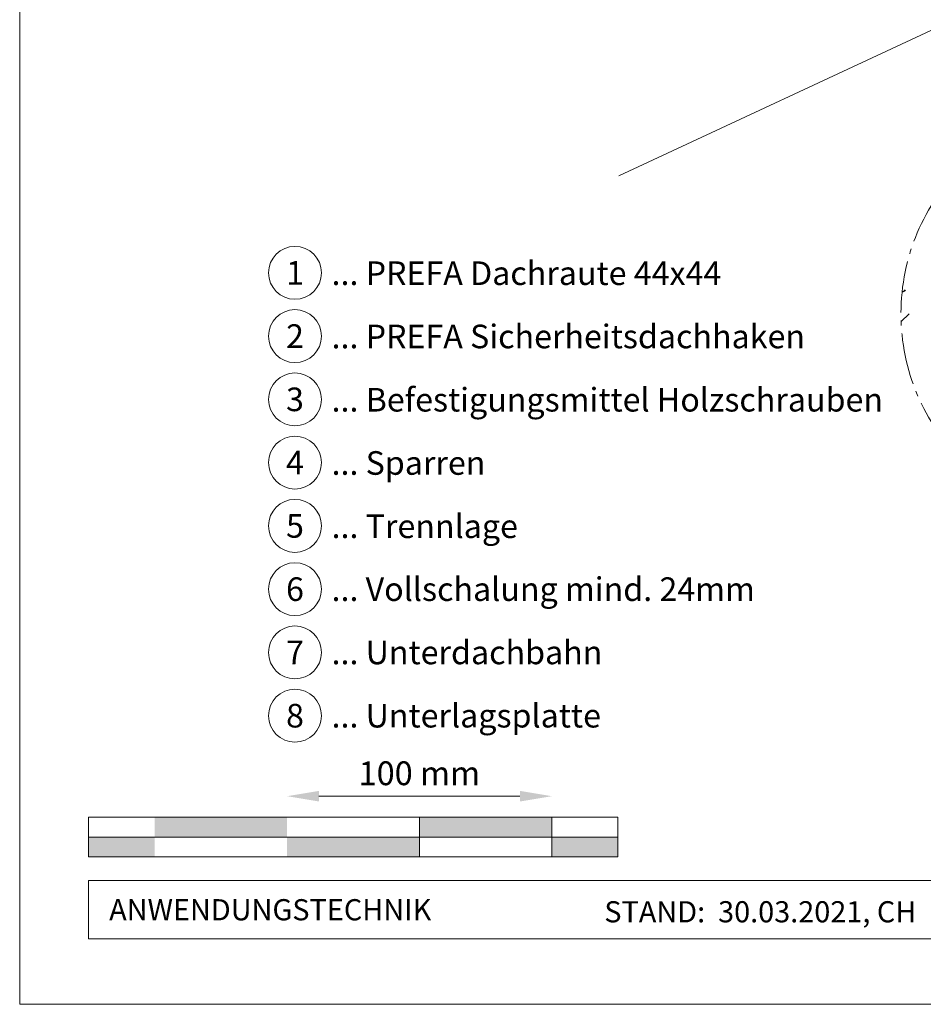
# Model space of a CAD drawing. Units: millimetres. Extents: x -19674 to 48855, y -21848 to -17013.
# Drawn here: x 30843 to 31184, y -21845 to -21473 of the extents above; entities that cross this region are included whole.
import ezdxf
from ezdxf.enums import TextEntityAlignment as Align

# ---------------------------------------------------------------- set-up
doc = ezdxf.new("R2010")
doc.units = ezdxf.units.MM
doc.linetypes.add('AM_DIN_G_W050', pattern=[13.75, 9.75, -1.5, 1, -1.5])
doc.layers.get('Defpoints').update_dxf_attribs({"lineweight": 5})
for name, color, linetype, lineweight, true_color in [('01_PREFA-Dachprodukt', 12, 'Continuous', 25, 0xe1000f), ('06_Holz', 252, 'Continuous', 15, 0x8296a0), ('07_Mauerwerk', 252, 'Continuous', 15, 0x8296a0), ('08_Bemassung', 251, 'Continuous', 5, 0x505f69), ('10_Blattrahmen', 18, 'Continuous', 20, 0x000000), ('99_Text_3_DE', 251, 'Continuous', 5, 0x505f69)]:
    doc.layers.add(name, color=color, linetype=linetype, lineweight=lineweight, true_color=true_color)
doc.layers.add('99_Text_2_DE', color=7, linetype='Continuous')
doc.styles.add('Arial', font='arial.ttf')
doc.styles.add('PREFA_Standard', font='arial.ttf', dxfattribs={"height": 20})
doc.styles.add('Romans', font='romans.shx', dxfattribs={"width": 0.8})
doc.dimstyles.new('Maschinenbau$0', dxfattribs={"dimscale": 5, "dimtxt": 1, "dimasz": 1, "dimexe": 0.5, "dimexo": 0, "dimgap": 0.25, "dimtad": 1, "dimtxsty": 'Romans', "dimcen": 1, "dimazin": 2, "dimtp": 0.01, "dimtm": 0.01, "dimtfac": 1, "dimtix": 1, "dimtmove": 2, "dimatfit": 3, "dimfxl": 1, "dimarcsym": 0})

# ---------------------------------------------------------------- blocks, each defined once
blk = doc.blocks.new('*D43')
at = {"layer": '07_Mauerwerk', "color": 0, "transparency": 16777216}
blk.add_line((30955.98, -21766.66), (31031.98, -21766.66), dxfattribs=at)
for points in [[(30955.98, -21764.66), (30955.98, -21768.66), (30943.98, -21766.66)], [(31031.98, -21764.66), (31031.98, -21768.66), (31043.98, -21766.66)]]:
    blk.add_solid(points, dxfattribs=at)
at = {"layer": 'Defpoints', "color": 0, "transparency": 16777216}
for p in [(31043.98, -21766.66), (30943.98, -21774.59), (31043.98, -21774.59)]:
    blk.add_point(p, dxfattribs=at)
at = {"layer": '07_Mauerwerk', "color": 0, "transparency": 16777216, "insert": (30993.98, -21759.16), "char_height": 9, "attachment_point": 5, "style": 'Romans'}
blk.add_mtext('100 mm', dxfattribs=at)

msp = doc.modelspace()

# ---------------------------------------------------------------- hatches: boundary and pattern name
at = {"layer": '07_Mauerwerk'}
h = msp.add_hatch(color=256, dxfattribs=at)
h.paths.add_polyline_path([(30893.983, -21782.089), (30868.983, -21782.089), (30868.983, -21789.589), (30893.983, -21789.589)])
h.paths.add_polyline_path([(30943.983, -21774.589), (30893.983, -21774.589), (30893.983, -21782.089), (30943.983, -21782.089)])
h.paths.add_polyline_path([(30993.983, -21782.089), (30943.983, -21782.089), (30943.983, -21789.589), (30993.983, -21789.589)])
h.paths.add_polyline_path([(31043.983, -21774.589), (30993.983, -21774.589), (30993.983, -21782.089), (31043.983, -21782.089)])
h.paths.add_polyline_path([(31068.983, -21782.089), (31043.983, -21782.089), (31043.983, -21789.589), (31068.983, -21789.589)])

# ---------------------------------------------------------------- linework, layer by layer
at = {"layer": '01_PREFA-Dachprodukt'}
for p, q in [((31176.082, -21587.232, -2.896), (31176.029, -21587.232, -2.896)), ((31176.029, -21587.232, -2.896), (31176.082, -21587.232, -2.896)), ((31179.079, -21584.234, -2.896), (31176.082, -21587.232, -2.896))]:
    msp.add_line(p, q, dxfattribs=at)
at = {"layer": '01_PREFA-Dachprodukt', "lineweight": 15}
for points, knots in [([(31176.397, -21576.07, -2.896), (31176.647, -21576.015, -2.896), (31176.889, -21575.925, -2.896), (31177.343, -21575.678, -2.896), (31177.556, -21575.52, -2.896), (31177.741, -21575.335, -2.896)], [1.54219437, 1.54219437, 1.54219437, 1.54219437, 1.9783747, 1.9783747, 2.4267702, 2.4267702, 2.4267702, 2.4267702]), ([(31176.413, -21575.912, -2.896), (31176.632, -21575.858, -2.896), (31176.843, -21575.775, -2.896), (31177.254, -21575.546, -2.896), (31177.452, -21575.393, -2.896), (31177.622, -21575.216, -2.896)], [1.57212372, 1.57212372, 1.57212372, 1.57212372, 1.9783747, 1.9783747, 2.4267702, 2.4267702, 2.4267702, 2.4267702])]:
    msp.add_open_spline(points, degree=3, knots=knots, dxfattribs=at)
at = {"layer": '06_Holz'}
msp.add_line((31440.852, -21358.895), (31069.409, -21532.102), dxfattribs=at)
at = {"layer": '07_Mauerwerk'}
for p, q in [((31068.983, -21774.589), (30868.983, -21774.589)), ((30868.983, -21789.589), (30868.983, -21774.589)), ((30993.983, -21789.589), (30993.983, -21774.589)), ((31043.983, -21789.589), (31043.983, -21774.589)), ((31068.983, -21789.589), (31068.983, -21774.589)), ((30868.983, -21782.089), (31068.983, -21782.089)), ((31068.983, -21789.589), (30868.983, -21789.589))]:
    msp.add_line(p, q, dxfattribs=at)
at = {"layer": '08_Bemassung', "linetype": 'AM_DIN_G_W050', "ltscale": 2}
msp.add_circle((31254.595, -21584.234, -2.896), 78.623, dxfattribs=at)
at = {"layer": '10_Blattrahmen'}
for p, q in [((31577.919, -21798.586), (30868.983, -21798.586)), ((30868.983, -21798.586), (30868.983, -21820.592)), ((30868.983, -21820.592), (31577.919, -21820.592))]:
    msp.add_line(p, q, dxfattribs=at)
msp.add_lwpolyline([(30842.92, -21845.343), (31577.919, -21845.343), (31577.919, -20805.845), (30842.92, -20805.845)], close=True, dxfattribs=at)
at = {"layer": '99_Text_3_DE'}
for centre in [(30946.96, -21568.789), (30946.96, -21592.708), (30946.96, -21616.627), (30946.96, -21640.546), (30946.96, -21664.465), (30946.96, -21688.384), (30946.96, -21712.303), (30946.96, -21736.222)]:
    msp.add_circle(centre, 9.996, dxfattribs=at)

# ---------------------------------------------------------------- texts
at = {"layer": '99_Text_2_DE', "char_height": 8, "style": 'Arial'}
for s, width, insert, attachment_point in [('ANWENDUNGSTECHNIK', 133.14851, (30876.732, -21809.589), 4), ('STAND:  30.03.2021, CH', 278.88639, (31122.814, -21810.359), 5)]:
    msp.add_mtext_dynamic_manual_height_columns(s, width=width, gutter_width=12.5, heights=[0], dxfattribs=dict(at, insert=insert, attachment_point=attachment_point))
at = {"layer": '99_Text_3_DE', "style": 'PREFA_Standard'}
for s, p in [('1', (30946.96, -21568.789)), ('2', (30946.96, -21592.708)), ('3', (30946.96, -21616.627)), ('4', (30946.96, -21640.546)), ('5', (30946.96, -21664.465)), ('6', (30946.96, -21688.384)), ('7', (30946.96, -21712.303)), ('8', (30946.96, -21736.222))]:
    msp.add_text(s, height=8.925, dxfattribs=at).set_placement(p, align=Align.MIDDLE_CENTER)
for s, p in [('... PREFA Dachraute 44x44', (30960.777, -21568.924)), ('... PREFA Sicherheitsdachhaken', (30960.777, -21592.843)), ('... Befestigungsmittel Holzschrauben', (30960.777, -21616.762)), ('... Sparren', (30960.777, -21640.681)), ('... Trennlage', (30960.777, -21664.6)), ('... Vollschalung mind. 24mm ', (30960.777, -21688.384)), ('... Unterdachbahn', (30960.777, -21712.303)), ('... Unterlagsplatte', (30960.777, -21736.222))]:
    msp.add_text(s, height=8.925, dxfattribs=at).set_placement(p, align=Align.MIDDLE_LEFT)

# ---------------------------------------------------------------- dimensions: what is measured, and where the dimension line sits
at = {"layer": '07_Mauerwerk'}
dim = msp.add_linear_dim(base=(31043.983, -21766.663), p1=(30943.983, -21774.589), p2=(31043.983, -21774.589), dimstyle='Maschinenbau$0', override={"dimscale": 3, "dimtxt": 3, "dimasz": 4, "dimgap": 1, "dimpost": ' mm', "dimse1": 1, "dimse2": 1, "dimlwd": -1}, dxfattribs=at)
dim.commit()
dim.dimension.update_dxf_attribs({"geometry": '*D43', "text_midpoint": (30993.983, -21759.163)})

doc.saveas('drawing.dxf')
